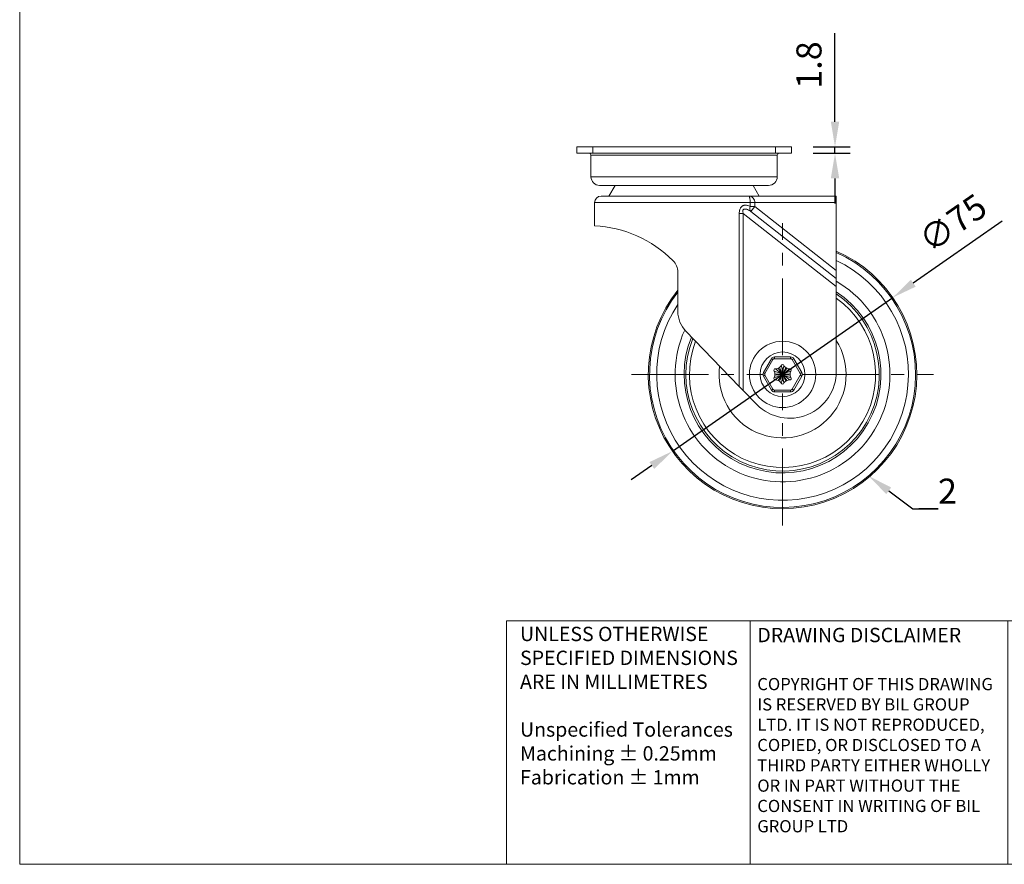
# Model space of a CAD drawing. Units: millimetres. Extents: x 10 to 287, y 10 to 200.
# Drawn here: x 10 to 147, y 10 to 128 of the extents above; entities that cross this region are included whole.
import ezdxf
from ezdxf import colors
from ezdxf.entities.mleader import LeaderData, LeaderLine
from ezdxf.math import Vec2, Vec3

# ---------------------------------------------------------------- set-up
doc = ezdxf.new("R2010")
doc.units = ezdxf.units.MM
doc.header["$LTSCALE"] = 0.75
doc.linetypes.add('CENTER2', pattern=[28.575, 19.05, -3.175, 3.175, -3.175])
for name, color, linetype, lineweight in [('FD_Dimensions', 7, 'Continuous', 13), ('Leaders', 7, 'Continuous', 13), ('Smart Centers', 7, 'CENTER2', 13), ('TITLEBLOCK', 7, 'Continuous', 18), ('Visible', 7, 'Continuous', 13), ('Visible Narrow', 7, 'Continuous', 13)]:
    doc.layers.add(name, color=color, linetype=linetype, lineweight=lineweight)
doc.styles.add('FusionTitle', font='Arial.ttf')
doc.styles.get("Standard").update_dxf_attribs({"font": 'Arial.ttf'})
doc.dimstyles.new('Dim-ISO-25', dxfattribs={"dimtxt": 3.5, "dimasz": 3.5, "dimexe": 2.1, "dimexo": 3, "dimgap": 1.4, "dimtad": 1, "dimdec": 4, "dimdsep": 46, "dimtxsty": 'Standard', "dimcen": 0, "dimadec": 4, "dimazin": 2, "dimtp": 0.1, "dimtm": 0.1, "dimtfac": 1, "dimtdec": 4, "dimtmove": 0, "dimatfit": 3, "dimfxl": 1, "dimarcsym": 0})

# ---------------------------------------------------------------- blocks, each defined once
blk = doc.blocks.new('BIL C&W DRAWING SHEET')
at = {"layer": 'TITLEBLOCK', "lineweight": 13}
for p, q in [((-209, 34), (-175, 34)), ((-175, 34), (-175, 0)), ((-175, 34), (-139, 34)), ((-209, 0), (-175, 0))]:
    blk.add_line(p, q, dxfattribs=at)
for points in [[(-277, 190), (0, 190), (0, 0), (-277, 0)], [(0, 0), (-209, 0), (-209, 34), (0, 34)], [(-209, 0), (-209, 0), (-209, 34), (-209, 34)], [(-209, 34), (-209, 34), (-209, 0), (-209, 0)], [(-175, 0), (-139, 0), (-139, 34), (-175, 34)]]:
    blk.add_lwpolyline(points, close=True, dxfattribs=at)
at = {"layer": 'TITLEBLOCK', "lineweight": 35, "attachment_point": 1, "style": 'FusionTitle'}
for s, width, heights, insert, char_height in [('UNLESS OTHERWISE SPECIFIED DIMENSIONS ARE IN MILLIMETRES\\P\\PUnspecified Tolerances\\PMachining %%P 0.25mm\\PFabrication %%P 1mm', 31, [34], (-207.13, 33.15), 2), ('DRAWING DISCLAIMER', 35, [0], (-174, 33), 2), ('COPYRIGHT OF THIS DRAWING IS RESERVED BY BIL GROUP LTD. IT IS NOT REPRODUCED, COPIED, OR DISCLOSED TO A THIRD PARTY EITHER WHOLLY OR IN PART WITHOUT THE CONSENT IN WRITING OF BIL GROUP LTD', 33, [0], (-174, 26), 1.7)]:
    blk.add_mtext_dynamic_manual_height_columns(s, width=width, gutter_width=17.5, heights=heights, dxfattribs=dict(at, insert=insert, char_height=char_height))
blk = doc.blocks.new('*U5')
at = {"layer": 'Smart Centers', "color": 0, "ltscale": 0.75, "transparency": 16777216}
for p, q in [((0, 2.68), (0, 21.08)), ((-21.08, 0), (-2.68, 0)), ((2.68, 0), (21.08, 0)), ((0, -21.08), (0, -2.68))]:
    blk.add_line(p, q, dxfattribs=at)
at = {"layer": 'Smart Centers', "color": 0, "linetype": 'Continuous', "ltscale": 0.75, "transparency": 16777216}
for p, q in [((-0.89, 0), (0.89, 0)), ((0, -0.89), (0, 0.89))]:
    blk.add_line(p, q, dxfattribs=at)
blk = doc.blocks.new('*D29')
at = {"layer": 'Defpoints', "color": 0, "transparency": 16777216}
for p in [(131.91, 89.1), (101.15, 67.66)]:
    blk.add_point(p, dxfattribs=at)
at = {"layer": 'FD_Dimensions', "color": 0, "lineweight": -2, "transparency": 16777216}
for p, q in [((147.21, 99.76), (134.78, 91.1)), ((101.15, 67.66), (131.91, 89.1)), ((98.27, 65.66), (95.4, 63.65))]:
    blk.add_line(p, q, dxfattribs=at)
at = {"layer": 'FD_Dimensions', "color": 0, "transparency": 16777216}
for points in [[(134.45, 91.58), (135.12, 90.62), (131.91, 89.1)], [(97.94, 66.13), (98.61, 65.18), (101.15, 67.66)]]:
    blk.add_solid(points, dxfattribs=at)
at = {"layer": 'FD_Dimensions', "color": 0, "transparency": 16777216, "insert": (140.55, 99.13), "char_height": 3.5, "attachment_point": 5, "rotation": 34.8747}
blk.add_mtext('∅75', dxfattribs=at)
blk = doc.blocks.new('*D30')
at = {"layer": 'Defpoints', "color": 0, "transparency": 16777216}
for p in [(117.78, 110.13), (123.85, 110.13), (117.78, 109.23)]:
    blk.add_point(p, dxfattribs=at)
at = {"layer": 'FD_Dimensions', "color": 0, "lineweight": -2, "transparency": 16777216}
for p, q in [((123.85, 113.63), (123.85, 125.98)), ((120.78, 110.13), (125.95, 110.13)), ((123.85, 109.23), (123.85, 110.13)), ((120.78, 109.23), (125.95, 109.23)), ((123.85, 105.73), (123.85, 102.23))]:
    blk.add_line(p, q, dxfattribs=at)
at = {"layer": 'FD_Dimensions', "color": 0, "transparency": 16777216}
for points in [[(123.27, 113.63), (124.44, 113.63), (123.85, 110.13)], [(123.27, 105.73), (124.44, 105.73), (123.85, 109.23)]]:
    blk.add_solid(points, dxfattribs=at)
at = {"layer": 'FD_Dimensions', "color": 0, "transparency": 16777216, "insert": (120.67, 121.55), "char_height": 3.5, "attachment_point": 5, "rotation": 90}
blk.add_mtext('1.8', dxfattribs=at)

msp = doc.modelspace()

# ---------------------------------------------------------------- linework, layer by layer
at = {"layer": 'Visible', "extrusion": (0, 1, 0)}
for p, q in [((87.777853, 110.128348), (90.027853, 110.128348)), ((87.777853, 110.128348), (87.777853, 109.228348)), ((115.527853, 110.128348), (90.027853, 110.128348)), ((115.527853, 110.128348), (117.777853, 110.128348)), ((117.777853, 109.228348), (117.777853, 110.128348)), ((90.027853, 109.228348), (87.777853, 109.228348)), ((89.777853, 108.978348), (89.777853, 105.9527)), ((90.027853, 109.228348), (115.527853, 109.228348)), ((117.777853, 109.228348), (115.527853, 109.228348)), ((115.777853, 108.978348), (115.777853, 105.9527)), ((114.577853, 104.7527), (90.977853, 104.7527)), ((93.147587, 104.7527), (92.277853, 103.2527)), ((112.408119, 104.7527), (113.277853, 103.2527)), ((91.177853, 103.2527), (111.8331, 103.2527)), ((124.027853, 103.2527), (111.8331, 103.2527)), ((124.027853, 103.2527), (124.027853, 102.3527)), ((90.277853, 99.128348), (90.277853, 102.3527)), ((124.027853, 92.887846), (124.027853, 102.3527)), ((112.075623, 101.167292), (112.075628, 101.167292)), ((101.902853, 92.628348), (101.902853, 87.171856)), ((124.027853, 91.759263), (124.027853, 92.887846)), ((124.027853, 91.759263), (124.027853, 90.630681)), ((124.027853, 78.7527), (124.027853, 90.630681)), ((110.484765, 76.685887), (103.02855, 84.390061)), ((114.976224, 80.565848), (113.857608, 78.628348)), ((117.646469, 80.815848), (115.409237, 80.815848)), ((119.198098, 78.628348), (118.079482, 80.565848)), ((113.857608, 78.128348), (114.976224, 76.190848)), ((118.079482, 76.190848), (119.198098, 78.128348)), ((110.484765, 76.685887), (111.039663, 76.112536)), ((111.039663, 76.112536), (112.95999, 74.128348)), ((115.409237, 75.940848), (117.646469, 75.940848))]:
    msp.add_line(p, q, dxfattribs=at)
at = {"layer": 'Visible', "extrusion": (1.22465e-16, 0, -1)}
msp.add_circle((-116.527853, 78.378348), 3.125, dxfattribs=at)
for centre, radius, start, end in [((-89.527853, 108.978348), 0.25, 90, 180), ((-116.027853, 108.978348), 0.25, 0, 90), ((-90.977853, 105.9527), 1.2, 270, 0), ((-114.577853, 105.9527), 1.2, 180, 270), ((-91.177853, 102.3527), 0.9, 0, 90), ((-89.360545, 82.308154), 16.845189, 93.1215965, 134.73378248), ((-116.527853, 78.378348), 18.75, 113.57817791, 38.73942621), ((-99.585279, 92.628348), 2.317574, 134.73378248, 180), ((-116.527853, 78.378348), 15, 120, 24.37725616), ((-116.527853, 78.378348), 13.5, 123.7489886, 21.80459037), ((-105.902853, 87.171856), 4, 315.93702775, 0), ((-116.527853, 78.378348), 8.875, 147.67948185, 7.4813978), ((-114.971673, 78.518736), 0.5, 140.30267771, 185.15487004), ((-115.628184, 79.655846), 0.5, 234.84512998, 279.69732231), ((-115.871342, 79.796234), 0.5, 200.30267771, 245.15487002), ((-117.184364, 79.796234), 0.5, 294.84512998, 339.69732229), ((-117.427523, 79.655846), 0.5, 260.30267771, 305.15487002), ((-118.084034, 78.518736), 0.5, 354.84512998, 39.69732229), ((-114.971673, 78.237961), 0.5, 174.84512998, 219.69732231), ((-115.628184, 77.100851), 0.5, 80.30267771, 125.15487004), ((-115.871342, 76.960463), 0.5, 114.84512998, 159.69732231), ((-117.184364, 76.960463), 0.5, 20.30267771, 65.15487004), ((-117.427523, 77.100851), 0.5, 54.84512998, 99.69732229), ((-118.084034, 78.237961), 0.5, 320.30267771, 5.15487002)]:
    msp.add_arc(centre, radius, start, end, dxfattribs=at)
at = {"layer": 'Visible'}
for centre, radius, start, end in [((116.527853, 78.378348), 15, 155.62274384, 60), ((115.409237, 80.315848), 0.5, 90, 150), ((116.527853, 79.553348), 0.2, 20.30267771, 159.69732229), ((117.646469, 80.315848), 0.5, 30, 90), ((117.527853, 78.7527), 6.5, 225.35208767, 0), ((114.290621, 78.378348), 0.5, 150, 210), ((115.510273, 78.965848), 0.2, 80.30267769, 219.69732229), ((116.527853, 78.378348), 1.0625, 174.84512996, 185.15487002), ((116.527853, 78.378348), 1.0625, 114.84512998, 125.15487002), ((116.527853, 78.378348), 1.0625, 54.84512998, 65.15487002), ((117.545433, 78.965848), 0.2, 320.30267771, 99.69732229), ((116.527853, 78.378348), 1.0625, 354.84512998, 5.15487002), ((118.765085, 78.378348), 0.5, 330, 30), ((115.510273, 77.790848), 0.2, 140.30267769, 279.69732229), ((116.527853, 78.378348), 1.0625, 234.84512996, 245.15487002), ((116.527853, 77.203348), 0.2, 200.30267769, 339.69732229), ((116.527853, 78.378348), 1.0625, 294.84512996, 305.15487002), ((117.545433, 77.790848), 0.2, 260.30267771, 39.69732229), ((115.409237, 76.440848), 0.5, 210, 270), ((117.646469, 76.440848), 0.5, 270, 330)]:
    msp.add_arc(centre, radius, start, end, dxfattribs=at)
at = {"layer": 'Visible Narrow', "extrusion": (0, 1, 0)}
for p, q in [((90.027853, 109.228348), (90.027853, 110.128348)), ((115.527853, 110.128348), (115.527853, 109.228348)), ((115.777853, 108.978348), (89.777853, 108.978348)), ((89.777853, 105.9527), (115.777853, 105.9527)), ((111.996306, 102.3527), (90.277853, 102.3527)), ((112.660034, 102.3527), (111.996306, 102.3527)), ((111.996306, 102.3527), (111.996306, 101.820056)), ((111.996306, 101.820056), (112.660034, 101.820056)), ((112.111759, 101.122278), (112.660034, 101.820056)), ((112.660034, 102.3527), (124.027853, 102.3527)), ((112.660034, 101.820056), (112.660034, 102.3527)), ((124.027853, 92.887846), (112.660034, 101.820056)), ((110.484765, 100.83609), (110.74617, 100.83609)), ((110.484765, 100.83609), (110.484765, 76.685887)), ((110.74617, 100.83609), (111.039663, 100.83609)), ((111.039663, 76.112536), (111.039663, 100.83609)), ((111.039663, 100.83609), (124.027853, 90.630681)), ((124.027853, 91.759263), (112.111759, 101.122278)), ((114.074115, 78.503348), (115.192731, 80.440848)), ((115.192731, 80.440848), (114.976224, 80.565848)), ((115.409237, 80.815848), (115.409237, 80.565848)), ((115.409237, 80.565848), (117.646469, 80.565848)), ((117.646469, 80.565848), (117.646469, 80.815848)), ((118.079482, 80.565848), (117.862976, 80.440848)), ((117.862976, 80.440848), (118.981592, 78.503348)), ((113.857608, 78.628348), (114.074115, 78.503348)), ((115.46965, 78.473812), (116.465606, 78.383964)), ((115.46965, 78.282885), (116.465606, 78.372733)), ((115.916078, 79.247047), (116.491866, 78.429448)), ((116.081426, 79.342511), (116.501593, 78.435064)), ((116.554114, 78.435064), (116.974281, 79.342511)), ((117.139628, 79.247047), (116.56384, 78.429448)), ((117.586056, 78.473812), (116.5901, 78.383964)), ((117.586056, 78.282885), (116.5901, 78.372733)), ((118.981592, 78.503348), (119.198098, 78.628348)), ((114.074115, 78.253348), (113.857608, 78.128348)), ((115.192731, 76.315848), (114.074115, 78.253348)), ((115.916078, 77.50965), (116.491866, 78.327249)), ((116.081426, 77.414186), (116.501593, 78.321633)), ((116.974281, 77.414186), (116.554114, 78.321633)), ((117.139628, 77.50965), (116.56384, 78.327249)), ((118.981592, 78.253348), (117.862976, 76.315848)), ((119.198098, 78.128348), (118.981592, 78.253348)), ((114.976224, 76.190848), (115.192731, 76.315848)), ((115.409237, 76.190848), (115.409237, 75.940848)), ((117.646469, 76.190848), (115.409237, 76.190848)), ((117.646469, 75.940848), (117.646469, 76.190848)), ((117.862976, 76.315848), (118.079482, 76.190848))]:
    msp.add_line(p, q, dxfattribs=at)
at = {"layer": 'Visible Narrow'}
msp.add_circle((116.527853, 78.378348), 4.625, dxfattribs=at)
at = {"layer": 'Visible Narrow', "extrusion": (1.22465e-16, 0, -1)}
for centre, radius, start, end in [((-111.836146, 102.463069), 0.789651, 89.77899283, 138.23377013), ((-111.705992, 102.363281), 0.953792, 138.97098274, 180.63545313), ((-116.527853, 78.378348), 13.75, 123.05573115, 22.27044848), ((-116.527853, 78.378348), 13, 125.23441798, 20.81344741), ((-115.409237, 80.315848), 0.25, 30, 90), ((-117.646469, 80.315848), 0.25, 90, 150), ((-114.290621, 78.378348), 0.25, 330, 30), ((-113.643276, 72.701332), 6.371149, 105.59734966, 116.31457286), ((-111.373734, 74.676395), 6.1254, 132.90702797, 133.99183964), ((-119.905821, 83.591751), 6.21533, 303.57766876, 313.49493197), ((-110.169124, 78.037957), 6.371149, 165.59734964, 176.31457284), ((-116.527853, 78.378348), 0.0625, 354.84512998, 5.15487004), ((-116.527853, 78.378348), 0.0625, 54.84512998, 65.15487002), ((-122.788157, 78.052183), 6.272113, 3.61353989, 14.5004113), ((-116.527853, 78.378348), 0.0625, 114.84512998, 125.15487002), ((-113.039841, 83.732699), 6.393606, 226.6590548, 236.29932397), ((-119.375538, 72.793684), 6.272113, 63.61353989, 74.5004113), ((-116.527853, 78.378348), 0.0625, 174.84512998, 185.15487002), ((-121.7221, 74.633586), 6.184076, 46.01618261, 47.09067986), ((-118.765085, 78.378348), 0.25, 150, 210), ((-113.680169, 83.963013), 6.272113, 243.6135399, 254.5004113), ((-111.333606, 82.123111), 6.184076, 226.01618264, 227.09067989), ((-120.015866, 73.023998), 6.393606, 46.65905483, 56.29932399), ((-110.267549, 78.704514), 6.272113, 183.6135399, 194.5004113), ((-116.527853, 78.378348), 0.0625, 294.84512998, 305.15487004), ((-122.886582, 78.71874), 6.371149, 345.59734966, 356.31457286), ((-116.527853, 78.378348), 0.0625, 234.84512998, 245.15487004), ((-113.149885, 73.164946), 6.21533, 123.57766876, 133.49493198), ((-119.41243, 84.055365), 6.371149, 285.59734964, 296.31457284), ((-121.681972, 82.080302), 6.1254, 312.90702798, 313.99183964), ((-115.409237, 76.440848), 0.25, 270, 330), ((-117.646469, 76.440848), 0.25, 210, 270)]:
    msp.add_arc(centre, radius, start, end, dxfattribs=at)
at = {"layer": 'Visible Narrow'}
for centre, radius, start, end in [((116.527853, 78.378348), 18.575429, 141.93672832, 66.18660575), ((116.527853, 78.378348), 17.57785, 146.30608336, 64.74337309), ((114.971673, 78.518736), 1.5, 354.84512996, 355.955563), ((114.971673, 78.237961), 1.5, 4.04443698, 5.15487002), ((115.628184, 79.655846), 1.5, 304.04443698, 305.15487002), ((115.871342, 79.796234), 1.5, 294.84512998, 295.95556302), ((117.184364, 79.796234), 1.5, 244.04443698, 245.15487002), ((117.427523, 79.655846), 1.5, 234.84512998, 235.95556302), ((118.084034, 78.518736), 1.5, 184.04443698, 185.15487002), ((118.084034, 78.237961), 1.5, 174.84512998, 175.95556302), ((115.628184, 77.100851), 1.5, 54.84512996, 55.955563), ((115.871342, 76.960463), 1.5, 64.04443698, 65.15487002), ((117.184364, 76.960463), 1.5, 114.84512996, 115.955563), ((117.427523, 77.100851), 1.5, 124.04443698, 125.15487002)]:
    msp.add_arc(centre, radius, start, end, dxfattribs=at)
at = {"layer": 'Visible Narrow', "extrusion": (1.22465e-16, -5.50689e-34, -1)}
msp.add_ellipse((112.660034, 101.820056), major_axis=(0.434338, 0.788258), ratio=0.6911687824, start_param=3.3743062135, end_param=4.3485073613, dxfattribs=at)
at = {"layer": 'Visible Narrow'}
for points, knots in [([(111.8331, 103.2527), (111.833294, 103.2527), (111.833488, 103.252698), (111.848578, 103.252398), (111.863585, 103.24063), (111.889471, 103.199268), (111.900596, 103.17405), (111.918595, 103.119697), (111.925847, 103.093614), (111.937044, 103.045856), (111.941209, 103.026203), (111.949184, 102.984561), (111.952994, 102.962572), (111.962364, 102.902728), (111.967673, 102.862787), (111.978976, 102.760858), (111.984347, 102.696917), (111.992508, 102.558908), (111.995134, 102.483752), (111.9962, 102.389893), (111.996306, 102.371269), (111.996306, 102.3527)], [-0.0000143123615, -0.0000143123615, -0.0000143123615, -0.0000143123615, 0, 0, 0.0011007781299, 0.0011007781299, 0.0019586831355, 0.0019586831355, 0.002565758673, 0.002565758673, 0.0029451808839, 0.0029451808839, 0.0033246030949, 0.0033246030949, 0.0039316786324, 0.0039316786324, 0.0047815868199, 0.0047815868199, 0.0056818475868, 0.0056818475868, 0.0059046741294, 0.0059046741294, 0.0059046741294, 0.0059046741294]), ([(111.996306, 101.820056), (111.977971, 101.830886), (111.959463, 101.841339), (111.94079, 101.851392), (111.860526, 101.894606), (111.777212, 101.930483), (111.691567, 101.957094), (111.677255, 101.961541), (111.662878, 101.965728), (111.64844, 101.969647), (111.559598, 101.993761), (111.467727, 102.007908), (111.374499, 102.008516), (111.306761, 102.008958), (111.238594, 102.002315), (111.170108, 101.986474), (111.127304, 101.976573), (111.084503, 101.963044), (111.042401, 101.945412), (111.000298, 101.92778), (110.958937, 101.906072), (110.918887, 101.879828), (110.860212, 101.84138), (110.803557, 101.79236), (110.752933, 101.733451), (110.74827, 101.728024), (110.743659, 101.722519), (110.739101, 101.716935), (110.714054, 101.686246), (110.690623, 101.653188), (110.668875, 101.617689), (110.643163, 101.575719), (110.619908, 101.530392), (110.599588, 101.482789), (110.577777, 101.43169), (110.559459, 101.378349), (110.544335, 101.323406), (110.536881, 101.296325), (110.530192, 101.26882), (110.524239, 101.240968), (110.505882, 101.155088), (110.494529, 101.06574), (110.488982, 100.97607), (110.486092, 100.929348), (110.484765, 100.882542), (110.484765, 100.83609)], [-0.0058329356321, -0.0058329356321, -0.0058329356321, -0.0058329356321, -0.0056466283103, -0.0056466283103, -0.0056466283103, -0.0048458234482, -0.0048458234482, -0.0048458234482, -0.0047120064608, -0.0047120064608, -0.0047120064608, -0.0038886237547, -0.0038886237547, -0.0038886237547, -0.0032903739463, -0.0032903739463, -0.0032903739463, -0.002916467816, -0.002916467816, -0.002916467816, -0.0025425616858, -0.0025425616858, -0.0025425616858, -0.0019947764138, -0.0019947764138, -0.0019947764138, -0.0019443118774, -0.0019443118774, -0.0019443118774, -0.0016669678411, -0.0016669678411, -0.0016669678411, -0.0013390758437, -0.0013390758437, -0.0013390758437, -0.0009871121839, -0.0009871121839, -0.0009871121839, -0.0008136289196, -0.0008136289196, -0.0008136289196, -0.0002787152893, -0.0002787152893, -0.0002787152893, 0, 0, 0, 0]), ([(111.039663, 100.83609), (111.028376, 100.868191), (111.01816, 100.900178), (111.009319, 100.931699), (110.992356, 100.992178), (110.980497, 101.050925), (110.975555, 101.105526), (110.970705, 101.159104), (110.97247, 101.208795), (110.982173, 101.252971), (110.988237, 101.280581), (110.997399, 101.305834), (111.009503, 101.328127), (111.021606, 101.350421), (111.036576, 101.369743), (111.054297, 101.386214), (111.083885, 101.413714), (111.121135, 101.432842), (111.16269, 101.444126), (111.191055, 101.451827), (111.221658, 101.456055), (111.253895, 101.457273), (111.286132, 101.458491), (111.319971, 101.456692), (111.354694, 101.452386), (111.41025, 101.445497), (111.467765, 101.432336), (111.526627, 101.414392), (111.607641, 101.389696), (111.690766, 101.356), (111.773684, 101.31621), (111.867803, 101.271046), (111.962487, 101.217623), (112.055993, 101.158384), (112.074632, 101.146576), (112.093225, 101.134534), (112.111759, 101.122278)], [0, 0, 0, 0, 0.0002787966848, 0.0002787966848, 0.0002787966848, 0.0008137256318, 0.0008137256318, 0.0008137256318, 0.0013386409376, 0.0013386409376, 0.0013386409376, 0.0016667130037, 0.0016667130037, 0.0016667130037, 0.0019947850698, 0.0019947850698, 0.0019947850698, 0.0025425616858, 0.0025425616858, 0.0025425616858, 0.002916467816, 0.002916467816, 0.002916467816, 0.0032903739463, 0.0032903739463, 0.0032903739463, 0.0038886237547, 0.0038886237547, 0.0038886237547, 0.0047120064226, 0.0047120064226, 0.0047120064226, 0.005646628365, 0.005646628365, 0.005646628365, 0.0058329356321, 0.0058329356321, 0.0058329356321, 0.0058329356321])]:
    msp.add_open_spline(points, degree=3, knots=knots, dxfattribs=at)

# ---------------------------------------------------------------- block references
at = {"layer": 'Smart Centers', "ltscale": 0.75}
msp.add_blockref('*U5', (116.527853, 78.378348), dxfattribs=at)
at = {"layer": 'TITLEBLOCK'}
msp.add_blockref('BIL C&W DRAWING SHEET', (287, 10), dxfattribs=at)

# ---------------------------------------------------------------- dimensions: what is measured, and where the dimension line sits
at = {"layer": 'FD_Dimensions'}
dim = msp.add_linear_dim(base=(123.853146, 110.128348), p1=(117.777853, 109.228348), p2=(117.777853, 110.128348), angle=90, dimstyle='Dim-ISO-25', override={"dimlfac": 2, "dimclrd": 0, "dimclre": 0}, dxfattribs=at)
dim.commit()
dim.dimension.update_dxf_attribs({"geometry": '*D30', "text_midpoint": (120.666141, 121.553246)})
dim = msp.add_diameter_dim_2p(p1=(101.145263, 67.657414), p2=(131.910444, 89.099283), dimstyle='Dim-ISO-25', override={"dimlfac": 2, "dimclrd": 0, "dimclre": 0}, dxfattribs=at)
dim.commit()
dim.dimension.update_dxf_attribs({"geometry": '*D29', "text_midpoint": (140.553023, 99.126737)})

# ---------------------------------------------------------------- leaders
at = {"layer": 'Leaders'}
ml = msp.add_multileader_mtext('Standard', dxfattribs=at)
ml.set_content('2', color=256)
ml.set_leader_properties()
ml.build(insert=Vec2(0, 0))
ml.multileader.update_dxf_attribs({"text_left_attachment_type": 5, "text_right_attachment_type": 5, "dogleg_length": 3.5, "arrow_head_size": 3.5})
ctx = ml.context
ctx.base_point, ctx.char_height, ctx.arrow_head_size, ctx.landing_gap_size, ctx.plane_origin = Vec3(138.23488, 59.612431), 3.5, 3.5, 0, Vec3(128.540467, 64.209945)
ctx.left_attachment, ctx.right_attachment = 5, 5
notes = []
notes.append((ctx, [(0, (1, 1, 0), (134.73488, 59.612431), (1, 0), 3.5, [(0, [(128.540467, 64.209945)], 0, [])])]))
ctx.mtext.insert, ctx.mtext.flow_direction = Vec3(138.23488, 63.826756), 5
for ctx, leaders in notes:
    for number, flags, end, landing, length, lines in leaders:
        leader = LeaderData()
        leader.index, (leader.has_last_leader_line, leader.has_dogleg_vector, leader.attachment_direction) = number, flags
        leader.last_leader_point, leader.dogleg_vector, leader.dogleg_length = Vec3(end), Vec3(landing), length
        for number, points, colour, breaks in lines:
            line = LeaderLine()
            line.index, line.vertices, line.color, line.breaks = number, Vec3.list(points), colors.encode_raw_color(colour), breaks
            leader.lines.append(line)
        ctx.leaders.append(leader)

doc.saveas('drawing.dxf')
